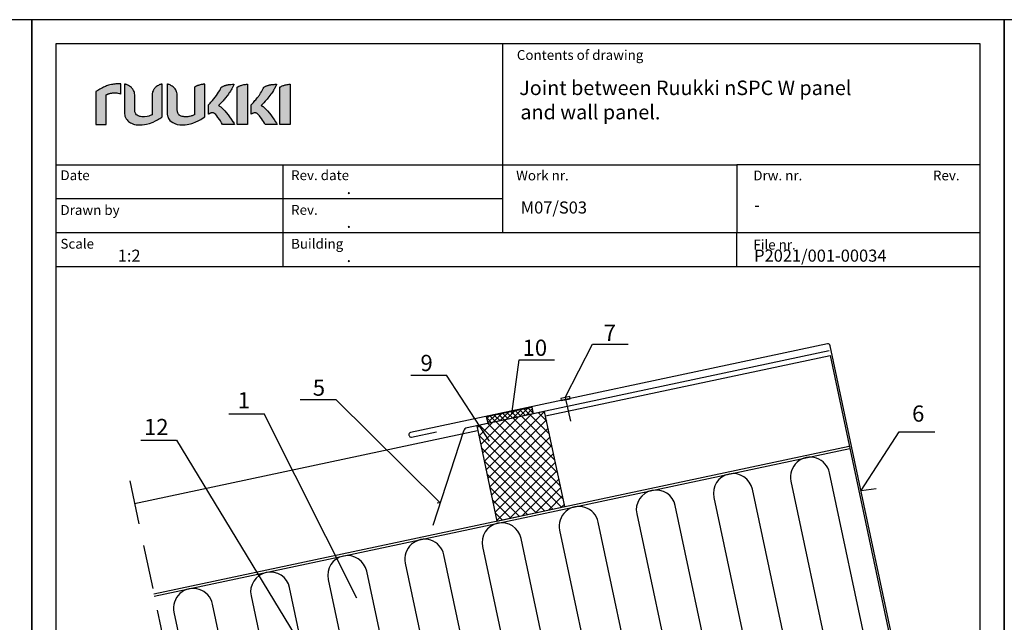
# Model space of a CAD drawing. Units: millimetres. Extents: x -50994 to 28461, y -2132 to 10527.
# Drawn here: x 169 to 594, y -1797 to -1537 of the extents above; entities that cross this region are included whole.
import ezdxf

# ---------------------------------------------------------------- set-up
doc = ezdxf.new("R2010")
doc.units = ezdxf.units.MM
doc.linetypes.add('HIDDEN', pattern=[9.525, 6.35, -3.175])
doc.layers.get('0').update_dxf_attribs({"color": 1})
for name, color, linetype in [('DET_RAAMI_ULOIN', 7, 'Continuous'), ('DET_RAAMIT', 7, 'Continuous'), ('GR_018', 1, 'Continuous'), ('GR_025', 2, 'Continuous'), ('GR_035', 3, 'Continuous'), ('MITAT', 2, 'Continuous'), ('MUOTO', 3, 'Continuous'), ('RUUKKI', 7, 'Continuous'), ('Text', 2, 'Continuous')]:
    doc.layers.add(name, color=color, linetype=linetype)
doc.styles.add('arial', font='arial.ttf')
pattern_1 = [(315, (-168045.3504, -181996.014), (2.20970869, 2.20970869), []), (45, (-168045.3504, -181996.014), (-2.20970869, 2.20970869), [])]
pattern_2 = [(45, (-168045.3504, -182009.4876), (-1.104854346, 1.104854346), []), (135, (-168045.3504, -182009.4876), (-1.104854346, -1.104854346), [])]

# ---------------------------------------------------------------- blocks, each defined once
blk = doc.blocks.new('ruukki_dwg')
at = {"layer": 'RUUKKI'}
for points in [[(-27.9, 99.7), (-27.9, 57.3), (-14.6, 57.3), (-14.6, 95.4), (-14, 95.7), (-13.7, 95.9), (-13.4, 96), (-13.1, 96.2), (-12.8, 96.3), (-12.5, 96.4), (-12.1, 96.6), (-11.5, 96.8), (-11.1, 96.9), (-10.8, 97), (-10.4, 97.1), (-10.1, 97.2), (-9.8, 97.3), (-9.1, 97.5), (-8.4, 97.6), (-7.4, 97.8), (-6.7, 97.9), (-5.8, 98.1), (-4.9, 98.1), (-3.3, 98.1), (-1.1, 98), (0.3, 97.8), (2.3, 97.3), (3.8, 96.6), (4.2, 96.4), (4.3, 96.4), (4.4, 96.4), (4.4, 96.4), (4.4, 109.6), (4.2, 109.7), (3.9, 109.7), (3.7, 109.7), (2.4, 109.7), (1.3, 109.7), (0.1, 109.7), (-1, 109.6), (-2.1, 109.5), (-3.6, 109.4), (-5.1, 109.2), (-6.5, 109), (-7.8, 108.8), (-9.9, 108.3), (-11.5, 107.8), (-13, 107.3), (-14.2, 106.9), (-15.4, 106.4), (-16.9, 105.7), (-18.1, 105.2), (-19.4, 104.5), (-23, 102.6), (-25.5, 101.1), (-26.5, 100.5), (-27.3, 100), (-27.6, 99.9), (-27.9, 99.7)], [(9.1, 109.3), (9.1, 72.2), (9.1, 70.8), (9.3, 69.4), (9.6, 68.1), (10, 66.9), (10.3, 66.1), (10.7, 65.4), (11.1, 64.6), (11.8, 63.6), (12.3, 63), (13.4, 61.8), (14.3, 61), (15.6, 60.1), (16.6, 59.4), (18.1, 58.7), (18.9, 58.3), (20.4, 57.8), (22.1, 57.3), (24.2, 56.9), (26.3, 56.7), (29.3, 56.7), (32, 56.9), (35, 57.2), (37.3, 57.6), (41.4, 58.6), (45.8, 60.2), (49.1, 61.9), (51.7, 63.3), (53, 64), (54.8, 65.1), (56, 65.8), (56.9, 66.4), (57.6, 66.9), (57.8, 67), (57.8, 88.2), (57.8, 109.5), (57.1, 109.3), (56.5, 109.1), (55.8, 108.9), (55.5, 108.8), (54.8, 108.6), (53.9, 108.2), (52.7, 107.7), (51.6, 107), (50.5, 106.3), (49.9, 105.9), (49.2, 105.2), (48.7, 104.8), (48.1, 104.1), (47.6, 103.6), (47.2, 103.1), (46.9, 102.5), (46.5, 102), (46.3, 101.7), (45.9, 100.8), (45.3, 99.2), (45, 98.2), (44.8, 97.1), (44.6, 96), (44.6, 95.3), (44.6, 94.5), (44.6, 69.8), (43.4, 69.2), (42.1, 68.7), (40.4, 68.1), (38.4, 67.6), (34.6, 67.1), (33.3, 67.1), (31.3, 67.2), (29.8, 67.4), (28.7, 67.6), (27.7, 67.9), (26.7, 68.3), (25.4, 69), (24.6, 69.8), (23.7, 70.9), (23.2, 71.7), (22.8, 72.7), (22.5, 73.7), (22.4, 74.3), (22.3, 74.9), (22.3, 75.6), (22.3, 76.2), (22.3, 76.6), (22.3, 94.3), (22.2, 95.5), (22, 97.3), (21.7, 98.4), (21.3, 99.7), (20.6, 101.2), (19.6, 102.9), (19, 103.7), (18.6, 104.1), (17.9, 104.9), (16.9, 105.7), (16.4, 106.1), (15.3, 106.8), (14.1, 107.5), (13.2, 107.9), (12.3, 108.3), (11.4, 108.7), (10.7, 108.9), (10.1, 109.1), (9.7, 109.1), (9.4, 109.2), (9.1, 109.3)], [(64, 109.5), (64, 72.2), (64, 71.3), (64.1, 70.3), (64.4, 68.5), (64.8, 67.3), (65.2, 66.1), (65.8, 65), (66.7, 63.6), (67.7, 62.4), (69.2, 61), (71.2, 59.6), (73.8, 58.3), (77, 57.3), (80.3, 56.8), (83.6, 56.7), (87.5, 56.9), (89.9, 57.2), (92.2, 57.6), (94.3, 58.1), (95.9, 58.5), (97.4, 59), (101, 60.4), (104.3, 62), (107.6, 63.8), (110.6, 65.7), (112.6, 67), (112.6, 109.2), (112.2, 109.2), (111.7, 109.1), (111.2, 109.1), (110.8, 109.1), (110.1, 109), (109.1, 108.8), (108.6, 108.7), (108.1, 108.6), (106.5, 108.2), (105.8, 108.1), (105.1, 107.9), (104.5, 107.7), (104.2, 107.6), (104, 107.5), (103.4, 107.3), (103.1, 107.2), (102.6, 107), (102.2, 106.8), (101.7, 106.6), (100.8, 106.1), (100.3, 105.8), (100, 105.6), (99.7, 105.5), (99.5, 105.3), (99.5, 69.8), (98.9, 69.5), (98, 69.1), (97.3, 68.8), (96.3, 68.4), (95.6, 68.2), (94.6, 67.9), (92.9, 67.5), (91.9, 67.3), (90.7, 67.2), (89.8, 67.1), (88.5, 67.1), (87.2, 67.1), (86.2, 67.2), (85.3, 67.3), (84.4, 67.4), (83.3, 67.7), (82.3, 68), (81.2, 68.5), (80.5, 68.9), (79.8, 69.4), (79.5, 69.7), (78.8, 70.4), (78.4, 71), (78, 71.9), (77.7, 72.6), (77.5, 73.2), (77.3, 74.3), (77.2, 75.2), (77.2, 76.2), (77.2, 76.5), (77.2, 94.5), (77.1, 95.3), (77, 96.8), (76.6, 98.5), (76.3, 99.5), (75.8, 100.8), (75.2, 102), (74.3, 103.3), (73.2, 104.6), (72, 105.7), (70.5, 106.8), (69, 107.7), (67.8, 108.2), (66.6, 108.7), (66, 108.9), (65.3, 109.1), (64.3, 109.4), (64, 109.5)], [(117.3, 82.4), (118, 83.1), (119.1, 84.2), (119.7, 84.9), (120.6, 85.9), (122.5, 88), (124.5, 90.3), (126.3, 92.5), (128, 94.7), (130.5, 98.7), (132, 101.2), (132.9, 103), (133.5, 104.2), (134, 105.3), (134.3, 105.5), (134.8, 105.8), (135.3, 106), (135.9, 106.4), (136.4, 106.6), (137, 106.8), (137.6, 107.1), (138.3, 107.4), (138.7, 107.5), (139, 107.6), (139.5, 107.7), (139.9, 107.9), (140.3, 108), (140.8, 108.1), (141.2, 108.2), (141.7, 108.3), (142.7, 108.5), (143.4, 108.7), (144.2, 108.8), (144.9, 108.8), (145.6, 108.9), (146.3, 109), (148.5, 109.1), (149.8, 109.2), (150.1, 109.2), (150.3, 109.2), (150.3, 109), (150.2, 108.8), (150, 108.3), (149.6, 107.4), (149.3, 106.7), (149, 106), (148.8, 105.7), (147.6, 103.4), (146.8, 101.9), (145.8, 100.3), (145, 99), (143.9, 97.4), (143.1, 96.4), (141.9, 94.7), (139.2, 91.3), (138.1, 89.9), (137.4, 89.1), (136.4, 87.9), (134.3, 85.6), (133.2, 84.5), (132.2, 83.5), (130.8, 82.1), (130.2, 81.6), (130.6, 81.5), (131.4, 81.2), (131.7, 81), (132.4, 80.6), (133.4, 79.9), (134.2, 79.3), (134.4, 79.1), (135.6, 78), (136.6, 76.9), (138.7, 74.6), (140.3, 72.8), (142.9, 69.7), (144.8, 67.1), (146.8, 64.2), (149.1, 60.8), (149.4, 60.4), (150, 59.3), (150.4, 58.6), (150.9, 57.8), (151, 57.5), (151.1, 57.3), (135.7, 57.3), (134.4, 59.4), (132.9, 61.8), (132, 63.2), (129.7, 66.4), (128.3, 68.2), (126.8, 69.9), (125.7, 71), (124.9, 71.6), (124.4, 71.9), (124.1, 72), (123.9, 72.1), (123.8, 72.2), (123.5, 72.2), (123.2, 72.3), (123, 72.3), (122.8, 72.3), (122.6, 72.3), (122.1, 72.3), (121.9, 72.3), (121.6, 72.2), (121.1, 72.1), (120.8, 72), (120.5, 72), (120.4, 71.9), (120.1, 71.8), (119.8, 71.7), (119.6, 71.6), (119.3, 71.5), (119, 71.3), (118.8, 71.2), (118.5, 71), (118.3, 70.9), (117.8, 70.6), (117.8, 70.6), (117.7, 70.5), (117.5, 70.5), (117.3, 70.3), (117.3, 82.4)], [(154.5, 105.3), (155, 105.6), (155.6, 106), (156.2, 106.3), (156.8, 106.6), (157.2, 106.8), (158.7, 107.4), (159.6, 107.7), (160.5, 108), (161.9, 108.3), (163.1, 108.6), (164.2, 108.8), (165.4, 109), (166.6, 109.1), (167.1, 109.1), (167.7, 109.2), (167.7, 57.3), (154.5, 57.3), (154.5, 105.3)], [(172.4, 82.4), (173.8, 83.9), (175.4, 85.6), (176.3, 86.7), (177.5, 88), (178.6, 89.1), (179.6, 90.3), (180.5, 91.4), (181.3, 92.5), (182.1, 93.5), (182.7, 94.3), (183.2, 95), (184.8, 97.4), (186, 99.3), (187, 101.2), (188.3, 103.6), (188.8, 104.8), (189.1, 105.3), (189.2, 105.4), (189.5, 105.6), (189.7, 105.7), (190, 105.9), (190.5, 106.2), (191.2, 106.5), (191.7, 106.7), (192.3, 107), (193, 107.2), (193.7, 107.5), (194.5, 107.7), (194.9, 107.9), (195.4, 108), (195.8, 108.1), (196.3, 108.2), (196.8, 108.3), (197.8, 108.5), (198.5, 108.7), (199.6, 108.8), (200.3, 108.9), (201, 108.9), (201.4, 109), (202.4, 109), (203.6, 109.1), (204, 109.1), (204.8, 109.2), (205.2, 109.2), (205.4, 109.2), (205.3, 109), (205.3, 109), (205.2, 108.8), (205.1, 108.5), (205, 108.3), (204.9, 108), (204.8, 107.7), (204.7, 107.4), (204.5, 107.1), (204.4, 106.7), (204.2, 106.4), (203.7, 105.3), (203.5, 104.9), (203.3, 104.5), (203.1, 104.1), (203, 103.9), (202.8, 103.6), (202.4, 102.8), (202, 102.2), (201.3, 101), (200, 99), (199.2, 97.8), (198.2, 96.4), (196.9, 94.7), (195.5, 92.8), (194.3, 91.3), (193.1, 89.9), (192.1, 88.7), (190.8, 87.2), (188.8, 85.1), (187.8, 84), (186.3, 82.6), (185.8, 82.1), (185.3, 81.6), (186, 81.4), (186.6, 81.1), (187, 81), (187.5, 80.6), (188, 80.2), (188.6, 79.8), (189.2, 79.3), (190.1, 78.4), (192.1, 76.5), (193.8, 74.6), (196.1, 71.9), (197.9, 69.7), (200.7, 65.8), (202.4, 63.5), (204.2, 60.8), (205.3, 58.9), (206.2, 57.3), (190.8, 57.3), (189.9, 58.8), (188.5, 61), (187.4, 62.7), (185.8, 65.1), (184.4, 66.9), (183.4, 68.2), (182.4, 69.3), (181.3, 70.4), (180.4, 71.3), (179.8, 71.8), (179.2, 72), (178.6, 72.2), (178, 72.3), (177.6, 72.3), (176.9, 72.3), (176.4, 72.2), (175.7, 72), (175.1, 71.8), (174.7, 71.6), (174.1, 71.3), (173.5, 71), (173.1, 70.8), (172.7, 70.5), (172.4, 70.4), (172.4, 70.3), (172.4, 82.4)], [(209.6, 105.3), (210.1, 105.6), (210.7, 106), (211.3, 106.3), (211.9, 106.6), (212.8, 107), (213.8, 107.4), (214.7, 107.7), (216.3, 108.2), (217.6, 108.5), (219.3, 108.8), (220.5, 109), (221.5, 109.1), (222.4, 109.1), (222.8, 109.2), (222.8, 57.3), (209.6, 57.3), (209.6, 105.3)]]:
    blk.add_lwpolyline(points, dxfattribs=at)
blk = doc.blocks.new('ruukkidwg')
at = {"layer": 'MUOTO', "ltscale": 70, "xscale": 6.199999999999818, "yscale": 6.199999999999818, "zscale": 6.199999999999818}
blk.add_blockref('ruukki_dwg', (269.8, -305.9), dxfattribs=at)

msp = doc.modelspace()

# ---------------------------------------------------------------- hatches: boundary and pattern name
h = msp.add_hatch(color=256)
h.paths.add_polyline_path([(201.989, -1568.413), (201.989, -1582.59), (206.41, -1582.59), (206.41, -1569.835), (206.606, -1569.731), (206.71, -1569.685), (206.814, -1569.639), (206.921, -1569.592), (207.028, -1569.546), (207.138, -1569.503), (207.248, -1569.459), (207.467, -1569.379), (207.583, -1569.341), (207.699, -1569.303), (207.811, -1569.272), (207.924, -1569.24), (208.04, -1569.208), (208.271, -1569.147), (208.499, -1569.095), (208.837, -1569.032), (209.057, -1568.997), (209.372, -1568.957), (209.669, -1568.934), (210.189, -1568.931), (210.923, -1568.968), (211.397, -1569.029), (212.076, -1569.202), (212.588, -1569.431), (212.721, -1569.511), (212.755, -1569.523), (212.778, -1569.523), (212.784, -1569.511), (212.784, -1565.09), (212.7, -1565.082), (212.617, -1565.073), (212.533, -1565.07), (212.12, -1565.067), (211.727, -1565.067), (211.345, -1565.079), (210.975, -1565.096), (210.617, -1565.119), (210.103, -1565.166), (209.612, -1565.223), (209.141, -1565.296), (208.693, -1565.379), (207.99, -1565.544), (207.459, -1565.697), (206.947, -1565.871), (206.56, -1566.009), (206.161, -1566.168), (205.641, -1566.391), (205.266, -1566.564), (204.803, -1566.804), (203.613, -1567.448), (202.769, -1567.934), (202.428, -1568.136), (202.162, -1568.298), (202.076, -1568.356)])
h.paths.add_polyline_path([(214.339, -1565.2), (214.339, -1577.591), (214.359, -1578.076), (214.414, -1578.533), (214.515, -1578.969), (214.645, -1579.382), (214.755, -1579.642), (214.876, -1579.891), (215.009, -1580.134), (215.24, -1580.469), (215.405, -1580.683), (215.772, -1581.076), (216.073, -1581.347), (216.512, -1581.665), (216.861, -1581.879), (217.353, -1582.127), (217.607, -1582.237), (218.136, -1582.425), (218.679, -1582.575), (219.378, -1582.705), (220.086, -1582.772), (221.1, -1582.775), (222.014, -1582.728), (223.013, -1582.619), (223.776, -1582.491), (225.146, -1582.139), (226.599, -1581.599), (227.715, -1581.058), (228.584, -1580.593), (229.027, -1580.342), (229.619, -1579.989), (230.029, -1579.729), (230.318, -1579.544), (230.549, -1579.385), (230.619, -1579.336), (230.619, -1572.242), (230.619, -1565.148), (230.399, -1565.2), (230.179, -1565.258), (229.96, -1565.327), (229.853, -1565.362), (229.639, -1565.437), (229.324, -1565.559), (228.925, -1565.749), (228.538, -1565.969), (228.174, -1566.212), (228.001, -1566.345), (227.752, -1566.555), (227.593, -1566.706), (227.371, -1566.94), (227.226, -1567.107), (227.093, -1567.281), (226.972, -1567.46), (226.851, -1567.645), (226.799, -1567.743), (226.643, -1568.038), (226.44, -1568.569), (226.342, -1568.91), (226.27, -1569.263), (226.221, -1569.633), (226.203, -1569.887), (226.198, -1570.147), (226.198, -1578.411), (225.805, -1578.608), (225.371, -1578.787), (224.814, -1578.975), (224.129, -1579.151), (222.86, -1579.313), (222.421, -1579.313), (221.765, -1579.281), (221.268, -1579.215), (220.892, -1579.14), (220.551, -1579.041), (220.234, -1578.914), (219.812, -1578.671), (219.514, -1578.417), (219.214, -1578.05), (219.055, -1577.764), (218.927, -1577.443), (218.832, -1577.088), (218.797, -1576.897), (218.771, -1576.695), (218.754, -1576.481), (218.745, -1576.259), (218.743, -1576.146), (218.743, -1570.211), (218.728, -1569.821), (218.65, -1569.205), (218.572, -1568.858), (218.43, -1568.416), (218.205, -1567.905), (217.853, -1567.339), (217.65, -1567.084), (217.509, -1566.922), (217.28, -1566.685), (216.951, -1566.402), (216.778, -1566.269), (216.414, -1566.021), (216.032, -1565.801), (215.729, -1565.657), (215.42, -1565.524), (215.105, -1565.411), (214.888, -1565.342), (214.668, -1565.281), (214.558, -1565.252), (214.449, -1565.226)])
h.paths.add_polyline_path([(232.693, -1565.148), (232.693, -1577.591), (232.699, -1577.92), (232.728, -1578.232), (232.832, -1578.827), (232.953, -1579.246), (233.11, -1579.642), (233.297, -1580.012), (233.595, -1580.469), (233.939, -1580.885), (234.427, -1581.347), (235.098, -1581.81), (235.962, -1582.237), (237.034, -1582.575), (238.158, -1582.752), (239.264, -1582.78), (240.544, -1582.714), (241.374, -1582.619), (242.134, -1582.491), (242.842, -1582.33), (243.373, -1582.179), (243.882, -1582.012), (245.072, -1581.549), (246.188, -1581), (247.28, -1580.405), (248.28, -1579.793), (248.962, -1579.336), (248.962, -1565.246), (248.803, -1565.249), (248.653, -1565.255), (248.465, -1565.27), (248.361, -1565.281), (248.101, -1565.316), (247.794, -1565.362), (247.615, -1565.397), (247.436, -1565.431), (246.899, -1565.553), (246.67, -1565.611), (246.454, -1565.671), (246.251, -1565.735), (246.153, -1565.767), (246.058, -1565.798), (245.873, -1565.865), (245.783, -1565.9), (245.616, -1565.963), (245.46, -1566.032), (245.309, -1566.102), (244.989, -1566.266), (244.827, -1566.362), (244.726, -1566.425), (244.642, -1566.48), (244.558, -1566.535), (244.558, -1578.411), (244.362, -1578.515), (244.052, -1578.654), (243.839, -1578.744), (243.506, -1578.868), (243.281, -1578.943), (242.94, -1579.038), (242.373, -1579.174), (242.038, -1579.232), (241.611, -1579.287), (241.31, -1579.313), (240.888, -1579.313), (240.443, -1579.301), (240.125, -1579.281), (239.819, -1579.249), (239.527, -1579.203), (239.163, -1579.119), (238.825, -1579.012), (238.444, -1578.845), (238.233, -1578.721), (237.981, -1578.53), (237.869, -1578.426), (237.661, -1578.189), (237.525, -1577.989), (237.375, -1577.701), (237.282, -1577.455), (237.23, -1577.282), (237.155, -1576.909), (237.12, -1576.602), (237.103, -1576.27), (237.103, -1576.157), (237.103, -1570.147), (237.091, -1569.887), (237.051, -1569.384), (236.927, -1568.795), (236.826, -1568.46), (236.658, -1568.038), (236.45, -1567.645), (236.144, -1567.194), (235.791, -1566.784), (235.389, -1566.414), (234.861, -1566.027), (234.387, -1565.749), (233.982, -1565.559), (233.566, -1565.397), (233.352, -1565.327), (233.133, -1565.258), (232.803, -1565.174)])
h.paths.add_polyline_path([(250.528, -1574.193), (250.75, -1573.976), (251.112, -1573.589), (251.314, -1573.366), (251.632, -1573.014), (252.25, -1572.335), (252.929, -1571.549), (253.519, -1570.818), (254.088, -1570.072), (254.943, -1568.757), (255.426, -1567.902), (255.746, -1567.292), (255.937, -1566.905), (256.116, -1566.535), (256.215, -1566.469), (256.359, -1566.379), (256.527, -1566.287), (256.735, -1566.177), (256.902, -1566.102), (257.093, -1566.021), (257.307, -1565.934), (257.538, -1565.847), (257.662, -1565.807), (257.786, -1565.767), (257.925, -1565.723), (258.064, -1565.68), (258.214, -1565.639), (258.364, -1565.599), (258.523, -1565.561), (258.682, -1565.524), (259.023, -1565.457), (259.257, -1565.417), (259.497, -1565.382), (259.74, -1565.353), (259.983, -1565.33), (260.219, -1565.31), (260.953, -1565.264), (261.381, -1565.249), (261.485, -1565.246), (261.56, -1565.246), (261.537, -1565.313), (261.514, -1565.379), (261.45, -1565.541), (261.32, -1565.839), (261.219, -1566.061), (261.109, -1566.298), (261.052, -1566.42), (260.659, -1567.18), (260.381, -1567.662), (260.061, -1568.2), (259.766, -1568.659), (259.419, -1569.162), (259.156, -1569.529), (258.743, -1570.081), (257.847, -1571.228), (257.474, -1571.684), (257.237, -1571.962), (256.902, -1572.349), (256.197, -1573.112), (255.839, -1573.482), (255.509, -1573.811), (255.021, -1574.285), (254.839, -1574.458), (254.955, -1574.487), (255.232, -1574.594), (255.348, -1574.649), (255.582, -1574.788), (255.891, -1575.013), (256.163, -1575.239), (256.235, -1575.305), (256.625, -1575.672), (256.972, -1576.025), (257.688, -1576.787), (258.217, -1577.397), (259.064, -1578.452), (259.711, -1579.324), (260.381, -1580.269), (261.156, -1581.422), (261.242, -1581.561), (261.459, -1581.922), (261.583, -1582.139), (261.739, -1582.422), (261.783, -1582.506), (261.826, -1582.59), (256.671, -1582.59), (256.235, -1581.867), (255.735, -1581.076), (255.434, -1580.619), (254.666, -1579.527), (254.209, -1578.949), (253.701, -1578.388), (253.328, -1578.021), (253.071, -1577.799), (252.886, -1577.689), (252.805, -1577.657), (252.724, -1577.628), (252.683, -1577.614), (252.597, -1577.597), (252.504, -1577.585), (252.418, -1577.573), (252.371, -1577.573), (252.279, -1577.573), (252.14, -1577.579), (252.048, -1577.585), (251.961, -1577.597), (251.782, -1577.631), (251.695, -1577.654), (251.597, -1577.683), (251.548, -1577.701), (251.45, -1577.738), (251.349, -1577.781), (251.296, -1577.805), (251.198, -1577.851), (251.1, -1577.897), (251.01, -1577.946), (250.921, -1577.995), (250.843, -1578.041), (250.701, -1578.125), (250.638, -1578.163), (250.597, -1578.186), (250.528, -1578.232)])
h.paths.add_polyline_path([(262.959, -1566.535), (263.126, -1566.425), (263.334, -1566.298), (263.514, -1566.203), (263.716, -1566.102), (263.86, -1566.032), (264.369, -1565.83), (264.655, -1565.735), (264.964, -1565.639), (265.415, -1565.524), (265.831, -1565.431), (266.184, -1565.368), (266.603, -1565.307), (267.016, -1565.27), (267.172, -1565.261), (267.368, -1565.246), (267.368, -1582.59), (262.959, -1582.59)])
h.paths.add_polyline_path([(268.934, -1574.193), (269.414, -1573.696), (269.931, -1573.132), (270.258, -1572.771), (270.654, -1572.335), (271, -1571.939), (271.333, -1571.549), (271.642, -1571.173), (271.922, -1570.818), (272.174, -1570.491), (272.39, -1570.205), (272.567, -1569.965), (273.084, -1569.194), (273.477, -1568.541), (273.832, -1567.902), (274.248, -1567.099), (274.433, -1566.72), (274.523, -1566.535), (274.558, -1566.506), (274.673, -1566.431), (274.716, -1566.405), (274.812, -1566.35), (274.991, -1566.252), (275.225, -1566.139), (275.404, -1566.061), (275.604, -1565.978), (275.823, -1565.891), (276.066, -1565.807), (276.332, -1565.723), (276.47, -1565.68), (276.618, -1565.639), (276.765, -1565.599), (276.927, -1565.561), (277.089, -1565.524), (277.427, -1565.457), (277.664, -1565.417), (278.025, -1565.368), (278.268, -1565.339), (278.505, -1565.322), (278.62, -1565.31), (278.961, -1565.287), (279.36, -1565.264), (279.519, -1565.258), (279.785, -1565.249), (279.892, -1565.246), (279.967, -1565.246), (279.944, -1565.313), (279.921, -1565.379), (279.886, -1565.46), (279.851, -1565.541), (279.811, -1565.637), (279.77, -1565.732), (279.724, -1565.839), (279.678, -1565.946), (279.623, -1566.061), (279.568, -1566.177), (279.392, -1566.544), (279.331, -1566.668), (279.27, -1566.795), (279.21, -1566.922), (279.161, -1567.006), (279.112, -1567.09), (278.958, -1567.367), (278.846, -1567.564), (278.597, -1567.983), (278.17, -1568.659), (277.909, -1569.038), (277.557, -1569.529), (277.147, -1570.081), (276.65, -1570.731), (276.251, -1571.228), (275.875, -1571.684), (275.526, -1572.095), (275.095, -1572.586), (274.419, -1573.297), (274.075, -1573.646), (273.604, -1574.112), (273.425, -1574.285), (273.246, -1574.458), (273.471, -1574.522), (273.691, -1574.62), (273.806, -1574.678), (273.983, -1574.788), (274.165, -1574.915), (274.358, -1575.068), (274.563, -1575.239), (274.864, -1575.516), (275.526, -1576.178), (276.092, -1576.787), (276.872, -1577.701), (277.464, -1578.452), (278.412, -1579.738), (278.961, -1580.527), (279.562, -1581.422), (279.932, -1582.035), (280.233, -1582.59), (275.078, -1582.59), (274.783, -1582.098), (274.318, -1581.356), (273.939, -1580.775), (273.405, -1579.992), (272.954, -1579.379), (272.616, -1578.949), (272.286, -1578.573), (271.916, -1578.198), (271.619, -1577.92), (271.402, -1577.747), (271.211, -1577.657), (270.998, -1577.597), (270.818, -1577.573), (270.683, -1577.573), (270.454, -1577.585), (270.275, -1577.614), (270.053, -1577.669), (269.853, -1577.738), (269.703, -1577.805), (269.507, -1577.897), (269.322, -1577.995), (269.166, -1578.088), (269.044, -1578.163), (268.949, -1578.221), (268.934, -1578.232)])
h.paths.add_polyline_path([(281.389, -1566.535), (281.556, -1566.425), (281.758, -1566.298), (281.943, -1566.203), (282.146, -1566.102), (282.446, -1565.963), (282.793, -1565.83), (283.082, -1565.735), (283.613, -1565.582), (284.053, -1565.478), (284.613, -1565.368), (285.032, -1565.307), (285.359, -1565.275), (285.671, -1565.258), (285.798, -1565.246), (285.798, -1582.59), (281.389, -1582.59)])
h = msp.add_hatch(color=256)
h.paths.add_polyline_path([(201.989, -1568.413), (201.989, -1582.59), (206.41, -1582.59), (206.41, -1569.835), (206.606, -1569.731), (206.71, -1569.685), (206.814, -1569.639), (206.921, -1569.592), (207.028, -1569.546), (207.138, -1569.503), (207.248, -1569.459), (207.467, -1569.379), (207.583, -1569.341), (207.699, -1569.303), (207.811, -1569.272), (207.924, -1569.24), (208.04, -1569.208), (208.271, -1569.147), (208.499, -1569.095), (208.837, -1569.032), (209.057, -1568.997), (209.372, -1568.957), (209.669, -1568.934), (210.189, -1568.931), (210.923, -1568.968), (211.397, -1569.029), (212.076, -1569.202), (212.588, -1569.431), (212.721, -1569.511), (212.755, -1569.523), (212.778, -1569.523), (212.784, -1569.511), (212.784, -1565.09), (212.7, -1565.082), (212.617, -1565.073), (212.533, -1565.07), (212.12, -1565.067), (211.727, -1565.067), (211.345, -1565.079), (210.975, -1565.096), (210.617, -1565.119), (210.103, -1565.166), (209.612, -1565.223), (209.141, -1565.296), (208.693, -1565.379), (207.99, -1565.544), (207.459, -1565.697), (206.947, -1565.871), (206.56, -1566.009), (206.161, -1566.168), (205.641, -1566.391), (205.266, -1566.564), (204.803, -1566.804), (203.613, -1567.448), (202.769, -1567.934), (202.428, -1568.136), (202.162, -1568.298), (202.076, -1568.356)])
h.paths.add_polyline_path([(214.339, -1565.2), (214.339, -1577.591), (214.359, -1578.076), (214.414, -1578.533), (214.515, -1578.969), (214.645, -1579.382), (214.755, -1579.642), (214.876, -1579.891), (215.009, -1580.134), (215.24, -1580.469), (215.405, -1580.683), (215.772, -1581.076), (216.073, -1581.347), (216.512, -1581.665), (216.861, -1581.879), (217.353, -1582.127), (217.607, -1582.237), (218.136, -1582.425), (218.679, -1582.575), (219.378, -1582.705), (220.086, -1582.772), (221.1, -1582.775), (222.014, -1582.728), (223.013, -1582.619), (223.776, -1582.491), (225.146, -1582.139), (226.599, -1581.599), (227.715, -1581.058), (228.584, -1580.593), (229.027, -1580.342), (229.619, -1579.989), (230.029, -1579.729), (230.318, -1579.544), (230.549, -1579.385), (230.619, -1579.336), (230.619, -1572.242), (230.619, -1565.148), (230.399, -1565.2), (230.179, -1565.258), (229.96, -1565.327), (229.853, -1565.362), (229.639, -1565.437), (229.324, -1565.559), (228.925, -1565.749), (228.538, -1565.969), (228.174, -1566.212), (228.001, -1566.345), (227.752, -1566.555), (227.593, -1566.706), (227.371, -1566.94), (227.226, -1567.107), (227.093, -1567.281), (226.972, -1567.46), (226.851, -1567.645), (226.799, -1567.743), (226.643, -1568.038), (226.44, -1568.569), (226.342, -1568.91), (226.27, -1569.263), (226.221, -1569.633), (226.203, -1569.887), (226.198, -1570.147), (226.198, -1578.411), (225.805, -1578.608), (225.371, -1578.787), (224.814, -1578.975), (224.129, -1579.151), (222.86, -1579.313), (222.421, -1579.313), (221.765, -1579.281), (221.268, -1579.215), (220.892, -1579.14), (220.551, -1579.041), (220.234, -1578.914), (219.812, -1578.671), (219.514, -1578.417), (219.214, -1578.05), (219.055, -1577.764), (218.927, -1577.443), (218.832, -1577.088), (218.797, -1576.897), (218.771, -1576.695), (218.754, -1576.481), (218.745, -1576.259), (218.743, -1576.146), (218.743, -1570.211), (218.728, -1569.821), (218.65, -1569.205), (218.572, -1568.858), (218.43, -1568.416), (218.205, -1567.905), (217.853, -1567.339), (217.65, -1567.084), (217.509, -1566.922), (217.28, -1566.685), (216.951, -1566.402), (216.778, -1566.269), (216.414, -1566.021), (216.032, -1565.801), (215.729, -1565.657), (215.42, -1565.524), (215.105, -1565.411), (214.888, -1565.342), (214.668, -1565.281), (214.558, -1565.252), (214.449, -1565.226)])
h.paths.add_polyline_path([(232.693, -1565.148), (232.693, -1577.591), (232.699, -1577.92), (232.728, -1578.232), (232.832, -1578.827), (232.953, -1579.246), (233.11, -1579.642), (233.297, -1580.012), (233.595, -1580.469), (233.939, -1580.885), (234.427, -1581.347), (235.098, -1581.81), (235.962, -1582.237), (237.034, -1582.575), (238.158, -1582.752), (239.264, -1582.78), (240.544, -1582.714), (241.374, -1582.619), (242.134, -1582.491), (242.842, -1582.33), (243.373, -1582.179), (243.882, -1582.012), (245.072, -1581.549), (246.188, -1581), (247.28, -1580.405), (248.28, -1579.793), (248.962, -1579.336), (248.962, -1565.246), (248.803, -1565.249), (248.653, -1565.255), (248.465, -1565.27), (248.361, -1565.281), (248.101, -1565.316), (247.794, -1565.362), (247.615, -1565.397), (247.436, -1565.431), (246.899, -1565.553), (246.67, -1565.611), (246.454, -1565.671), (246.251, -1565.735), (246.153, -1565.767), (246.058, -1565.798), (245.873, -1565.865), (245.783, -1565.9), (245.616, -1565.963), (245.46, -1566.032), (245.309, -1566.102), (244.989, -1566.266), (244.827, -1566.362), (244.726, -1566.425), (244.642, -1566.48), (244.558, -1566.535), (244.558, -1578.411), (244.362, -1578.515), (244.052, -1578.654), (243.839, -1578.744), (243.506, -1578.868), (243.281, -1578.943), (242.94, -1579.038), (242.373, -1579.174), (242.038, -1579.232), (241.611, -1579.287), (241.31, -1579.313), (240.888, -1579.313), (240.443, -1579.301), (240.125, -1579.281), (239.819, -1579.249), (239.527, -1579.203), (239.163, -1579.119), (238.825, -1579.012), (238.444, -1578.845), (238.233, -1578.721), (237.981, -1578.53), (237.869, -1578.426), (237.661, -1578.189), (237.525, -1577.989), (237.375, -1577.701), (237.282, -1577.455), (237.23, -1577.282), (237.155, -1576.909), (237.12, -1576.602), (237.103, -1576.27), (237.103, -1576.157), (237.103, -1570.147), (237.091, -1569.887), (237.051, -1569.384), (236.927, -1568.795), (236.826, -1568.46), (236.658, -1568.038), (236.45, -1567.645), (236.144, -1567.194), (235.791, -1566.784), (235.389, -1566.414), (234.861, -1566.027), (234.387, -1565.749), (233.982, -1565.559), (233.566, -1565.397), (233.352, -1565.327), (233.133, -1565.258), (232.803, -1565.174)])
h.paths.add_polyline_path([(250.528, -1574.193), (250.75, -1573.976), (251.112, -1573.589), (251.314, -1573.366), (251.632, -1573.014), (252.25, -1572.335), (252.929, -1571.549), (253.519, -1570.818), (254.088, -1570.072), (254.943, -1568.757), (255.426, -1567.902), (255.746, -1567.292), (255.937, -1566.905), (256.116, -1566.535), (256.215, -1566.469), (256.359, -1566.379), (256.527, -1566.287), (256.735, -1566.177), (256.902, -1566.102), (257.093, -1566.021), (257.307, -1565.934), (257.538, -1565.847), (257.662, -1565.807), (257.786, -1565.767), (257.925, -1565.723), (258.064, -1565.68), (258.214, -1565.639), (258.364, -1565.599), (258.523, -1565.561), (258.682, -1565.524), (259.023, -1565.457), (259.257, -1565.417), (259.497, -1565.382), (259.74, -1565.353), (259.983, -1565.33), (260.219, -1565.31), (260.953, -1565.264), (261.381, -1565.249), (261.485, -1565.246), (261.56, -1565.246), (261.537, -1565.313), (261.514, -1565.379), (261.45, -1565.541), (261.32, -1565.839), (261.219, -1566.061), (261.109, -1566.298), (261.052, -1566.42), (260.659, -1567.18), (260.381, -1567.662), (260.061, -1568.2), (259.766, -1568.659), (259.419, -1569.162), (259.156, -1569.529), (258.743, -1570.081), (257.847, -1571.228), (257.474, -1571.684), (257.237, -1571.962), (256.902, -1572.349), (256.197, -1573.112), (255.839, -1573.482), (255.509, -1573.811), (255.021, -1574.285), (254.839, -1574.458), (254.955, -1574.487), (255.232, -1574.594), (255.348, -1574.649), (255.582, -1574.788), (255.891, -1575.013), (256.163, -1575.239), (256.235, -1575.305), (256.625, -1575.672), (256.972, -1576.025), (257.688, -1576.787), (258.217, -1577.397), (259.064, -1578.452), (259.711, -1579.324), (260.381, -1580.269), (261.156, -1581.422), (261.242, -1581.561), (261.459, -1581.922), (261.583, -1582.139), (261.739, -1582.422), (261.783, -1582.506), (261.826, -1582.59), (256.671, -1582.59), (256.235, -1581.867), (255.735, -1581.076), (255.434, -1580.619), (254.666, -1579.527), (254.209, -1578.949), (253.701, -1578.388), (253.328, -1578.021), (253.071, -1577.799), (252.886, -1577.689), (252.805, -1577.657), (252.724, -1577.628), (252.683, -1577.614), (252.597, -1577.597), (252.504, -1577.585), (252.418, -1577.573), (252.371, -1577.573), (252.279, -1577.573), (252.14, -1577.579), (252.048, -1577.585), (251.961, -1577.597), (251.782, -1577.631), (251.695, -1577.654), (251.597, -1577.683), (251.548, -1577.701), (251.45, -1577.738), (251.349, -1577.781), (251.296, -1577.805), (251.198, -1577.851), (251.1, -1577.897), (251.01, -1577.946), (250.921, -1577.995), (250.843, -1578.041), (250.701, -1578.125), (250.638, -1578.163), (250.597, -1578.186), (250.528, -1578.232)])
h.paths.add_polyline_path([(262.959, -1566.535), (263.126, -1566.425), (263.334, -1566.298), (263.514, -1566.203), (263.716, -1566.102), (263.86, -1566.032), (264.369, -1565.83), (264.655, -1565.735), (264.964, -1565.639), (265.415, -1565.524), (265.831, -1565.431), (266.184, -1565.368), (266.603, -1565.307), (267.016, -1565.27), (267.172, -1565.261), (267.368, -1565.246), (267.368, -1582.59), (262.959, -1582.59)])
h.paths.add_polyline_path([(268.934, -1574.193), (269.414, -1573.696), (269.931, -1573.132), (270.258, -1572.771), (270.654, -1572.335), (271, -1571.939), (271.333, -1571.549), (271.642, -1571.173), (271.922, -1570.818), (272.174, -1570.491), (272.39, -1570.205), (272.567, -1569.965), (273.084, -1569.194), (273.477, -1568.541), (273.832, -1567.902), (274.248, -1567.099), (274.433, -1566.72), (274.523, -1566.535), (274.558, -1566.506), (274.673, -1566.431), (274.716, -1566.405), (274.812, -1566.35), (274.991, -1566.252), (275.225, -1566.139), (275.404, -1566.061), (275.604, -1565.978), (275.823, -1565.891), (276.066, -1565.807), (276.332, -1565.723), (276.47, -1565.68), (276.618, -1565.639), (276.765, -1565.599), (276.927, -1565.561), (277.089, -1565.524), (277.427, -1565.457), (277.664, -1565.417), (278.025, -1565.368), (278.268, -1565.339), (278.505, -1565.322), (278.62, -1565.31), (278.961, -1565.287), (279.36, -1565.264), (279.519, -1565.258), (279.785, -1565.249), (279.892, -1565.246), (279.967, -1565.246), (279.944, -1565.313), (279.921, -1565.379), (279.886, -1565.46), (279.851, -1565.541), (279.811, -1565.637), (279.77, -1565.732), (279.724, -1565.839), (279.678, -1565.946), (279.623, -1566.061), (279.568, -1566.177), (279.392, -1566.544), (279.331, -1566.668), (279.27, -1566.795), (279.21, -1566.922), (279.161, -1567.006), (279.112, -1567.09), (278.958, -1567.367), (278.846, -1567.564), (278.597, -1567.983), (278.17, -1568.659), (277.909, -1569.038), (277.557, -1569.529), (277.147, -1570.081), (276.65, -1570.731), (276.251, -1571.228), (275.875, -1571.684), (275.526, -1572.095), (275.095, -1572.586), (274.419, -1573.297), (274.075, -1573.646), (273.604, -1574.112), (273.425, -1574.285), (273.246, -1574.458), (273.471, -1574.522), (273.691, -1574.62), (273.806, -1574.678), (273.983, -1574.788), (274.165, -1574.915), (274.358, -1575.068), (274.563, -1575.239), (274.864, -1575.516), (275.526, -1576.178), (276.092, -1576.787), (276.872, -1577.701), (277.464, -1578.452), (278.412, -1579.738), (278.961, -1580.527), (279.562, -1581.422), (279.932, -1582.035), (280.233, -1582.59), (275.078, -1582.59), (274.783, -1582.098), (274.318, -1581.356), (273.939, -1580.775), (273.405, -1579.992), (272.954, -1579.379), (272.616, -1578.949), (272.286, -1578.573), (271.916, -1578.198), (271.619, -1577.92), (271.402, -1577.747), (271.211, -1577.657), (270.998, -1577.597), (270.818, -1577.573), (270.683, -1577.573), (270.454, -1577.585), (270.275, -1577.614), (270.053, -1577.669), (269.853, -1577.738), (269.703, -1577.805), (269.507, -1577.897), (269.322, -1577.995), (269.166, -1578.088), (269.044, -1578.163), (268.949, -1578.221), (268.934, -1578.232)])
h.paths.add_polyline_path([(281.389, -1566.535), (281.556, -1566.425), (281.758, -1566.298), (281.943, -1566.203), (282.146, -1566.102), (282.446, -1565.963), (282.793, -1565.83), (283.082, -1565.735), (283.613, -1565.582), (284.053, -1565.478), (284.613, -1565.368), (285.032, -1565.307), (285.359, -1565.275), (285.671, -1565.258), (285.798, -1565.246), (285.798, -1582.59), (281.389, -1582.59)])
at = {"layer": 'GR_025'}
h = msp.add_hatch(dxfattribs=at)
h.set_pattern_fill('ANSI37', color=1, scale=12.5, style=0)
h.set_pattern_definition(pattern_2)
h.paths.add_polyline_path([(372.827, -1711.329), (390.859, -1707.496), (390.235, -1704.562), (370.673, -1708.72), (370.917, -1709.87)])
h.paths.add_polyline_path([(370.917, -1709.87), (371.296, -1711.655), (372.827, -1711.329)])
h = msp.add_hatch(dxfattribs=at)
h.set_pattern_fill('ANSI37', color=1, scale=12.5, style=0)
h.set_pattern_definition(pattern_2)
h.paths.add_polyline_path([(372.827, -1711.329), (390.859, -1707.496), (390.235, -1704.562), (370.673, -1708.72), (370.917, -1709.87)])
h.paths.add_polyline_path([(370.917, -1709.87), (371.296, -1711.655), (372.827, -1711.329)])
h = msp.add_hatch(dxfattribs=at)
h.set_pattern_fill('ANSI37', color=1, scale=25, angle=270, style=0)
h.set_pattern_definition(pattern_1)
h.paths.add_polyline_path([(404.482, -1747.539), (395.75, -1706.457), (366.406, -1712.694), (375.138, -1753.776)])
h = msp.add_hatch(dxfattribs=at)
h.set_pattern_fill('ANSI37', color=1, scale=25, angle=270, style=0)
h.set_pattern_definition(pattern_1)
h.paths.add_polyline_path([(404.482, -1747.539), (395.75, -1706.457), (366.406, -1712.694), (375.138, -1753.776)])

# ---------------------------------------------------------------- linework, layer by layer
at = {"layer": 'DET_RAAMI_ULOIN', "color": 2}
for points in [[(-245.744, -2131.86), (174.256, -2131.86), (174.256, -1537.398), (-245.744, -1537.398)], [(-245.744, -2131.86), (174.256, -2131.86), (174.256, -1537.398), (-245.744, -1537.398)], [(174.256, -2131.86), (594.256, -2131.86), (594.256, -1537.398), (174.256, -1537.398)], [(174.256, -2131.86), (594.256, -2131.86), (594.256, -1537.398), (174.256, -1537.398)], [(594.256, -2131.86), (1014.256, -2131.86), (1014.256, -1537.398), (594.256, -1537.398)], [(594.256, -2131.86), (1014.256, -2131.86), (1014.256, -1537.398), (594.256, -1537.398)]]:
    msp.add_lwpolyline(points, close=True, dxfattribs=at)
at = {"layer": 'DET_RAAMIT', "color": 2}
for p, q in [((184.685, -1599.973), (478.787, -1599.973)), ((184.685, -1599.973), (478.787, -1599.973)), ((282.719, -1599.973), (282.719, -1643.939)), ((282.719, -1599.973), (282.719, -1643.939)), ((377.624, -1629.174), (377.624, -1599.973)), ((377.624, -1629.174), (377.624, -1599.973)), ((184.685, -1614.574), (377.624, -1614.574)), ((184.685, -1614.574), (377.624, -1614.574)), ((184.685, -1629.174), (478.787, -1629.174)), ((184.685, -1629.174), (478.787, -1629.174)), ((184.685, -1643.939), (583.827, -1643.939)), ((184.685, -1643.939), (583.827, -1643.939))]:
    msp.add_line(p, q, dxfattribs=at)
for points in [[(184.685, -2121.431), (583.827, -2121.431), (583.827, -1547.827), (184.685, -1547.827)], [(184.685, -2121.431), (583.827, -2121.431), (583.827, -1547.827), (184.685, -1547.827)], [(478.787, -1599.973), (478.787, -1629.174), (583.827, -1629.174), (583.827, -1599.973)], [(478.787, -1599.973), (478.787, -1629.174), (583.827, -1629.174), (583.827, -1599.973)]]:
    msp.add_lwpolyline(points, close=True, dxfattribs=at)
for points in [[(377.624, -1599.973), (377.624, -1547.827)], [(377.624, -1599.973), (377.624, -1547.827)], [(478.787, -1643.939), (478.787, -1629.187)], [(478.787, -1643.939), (478.787, -1629.187)]]:
    msp.add_lwpolyline(points, dxfattribs=at)
at = {"layer": 'GR_018', "linetype": 'Continuous'}
for p, q in [((404.67, -1700.406), (416.434, -1677.393)), ((404.67, -1700.406), (416.434, -1677.393)), ((381.505, -1707.493), (384.725, -1684.133)), ((381.505, -1707.493), (384.725, -1684.133)), ((371.882, -1719.347), (353.292, -1690.814)), ((371.882, -1719.347), (353.292, -1690.814)), ((350.671, -1745.908), (305.553, -1701.262)), ((350.671, -1745.908), (305.553, -1701.262)), ((314.699, -1787.072), (274.671, -1707.526)), ((314.699, -1787.072), (274.671, -1707.526)), ((532.369, -1740.536), (548.855, -1715.257)), ((532.369, -1740.536), (548.855, -1715.257))]:
    msp.add_line(p, q, dxfattribs=at)
at = {"layer": 'GR_018', "ltscale": 3}
for p, q in [((416.434, -1677.393), (431.776, -1677.393)), ((416.434, -1677.393), (431.776, -1677.393)), ((384.725, -1684.133), (400.067, -1684.133)), ((384.725, -1684.133), (400.067, -1684.133)), ((337.95, -1690.814), (353.292, -1690.814)), ((337.95, -1690.814), (353.292, -1690.814)), ((290.211, -1701.262), (305.553, -1701.262)), ((290.211, -1701.262), (305.553, -1701.262)), ((259.329, -1707.526), (274.671, -1707.526)), ((259.329, -1707.526), (274.671, -1707.526)), ((548.855, -1715.257), (564.197, -1715.257)), ((548.855, -1715.257), (564.197, -1715.257)), ((221.349, -1718.86), (236.69, -1718.86)), ((221.349, -1718.86), (236.69, -1718.86))]:
    msp.add_line(p, q, dxfattribs=at)
at = {"layer": 'GR_018', "ltscale": 100}
for p, q in [((236.69, -1718.86), (313.487, -1845.104)), ((236.69, -1718.86), (313.487, -1845.104)), ((532.369, -1740.536), (538.937, -1739.75)), ((532.369, -1740.536), (538.937, -1739.75)), ((350.671, -1745.908), (349.366, -1746.07)), ((350.671, -1745.908), (349.366, -1746.07))]:
    msp.add_line(p, q, dxfattribs=at)
at = {"layer": 'GR_018'}
msp.add_line((227.177, -1786.249), (527.518, -1722.409), dxfattribs=at)
msp.add_line((227.177, -1786.249), (527.518, -1722.409), dxfattribs=at)
at = {"layer": 'GR_018', "linetype": 'HIDDEN', "ltscale": 3}
msp.add_line((216.574, -1736.363), (250.515, -1896.046), dxfattribs=at)
msp.add_line((216.574, -1736.363), (250.515, -1896.046), dxfattribs=at)
at = {"layer": 'GR_018', "color": 4}
for points in [[(475.717, -1835.582), (464.86, -1837.89, 0.4142136), (464.166, -1838.958), (464.208, -1839.153, 0.4142136), (465.275, -1839.846), (483.553, -1835.961, -0.1989124), (484.305, -1836.101), (561.607, -1886.301, 0.6681786), (563.13, -1885.255), (519.102, -1678.121, 0.4142136), (517.916, -1677.351), (337.839, -1715.627, 0.4142136), (337.146, -1716.695), (337.188, -1716.891, 0.4142136), (338.255, -1717.584), (349.112, -1715.276)], [(475.717, -1835.582), (464.86, -1837.89, 0.4142136), (464.166, -1838.958), (464.208, -1839.153, 0.4142136), (465.275, -1839.846), (483.553, -1835.961, -0.1989124), (484.305, -1836.101), (561.607, -1886.301, 0.6681786), (563.13, -1885.255), (519.102, -1678.121, 0.4142136), (517.916, -1677.351), (337.839, -1715.627, 0.4142136), (337.146, -1716.695), (337.188, -1716.891, 0.4142136), (338.255, -1717.584), (349.112, -1715.276)], [(518.578, -1680.349), (362.225, -1713.583, 0.2679492), (360.739, -1714.921), (347.499, -1755.669)], [(518.578, -1680.349), (362.225, -1713.583, 0.2679492), (360.739, -1714.921), (347.499, -1755.669)]]:
    msp.add_lwpolyline(points, format="xyb", dxfattribs=at)
at = {"layer": 'GR_018', "ltscale": 100}
msp.add_lwpolyline([(370.673, -1708.72), (390.235, -1704.562), (390.859, -1707.496), (371.296, -1711.655)], close=True, dxfattribs=at)
msp.add_lwpolyline([(370.673, -1708.72), (390.235, -1704.562), (390.859, -1707.496), (371.296, -1711.655)], close=True, dxfattribs=at)
at = {"layer": 'GR_018', "linetype": 'Continuous'}
msp.add_lwpolyline([(375.138, -1753.776), (404.482, -1747.539), (395.75, -1706.457), (366.406, -1712.694)], close=True, dxfattribs=at)
msp.add_lwpolyline([(375.138, -1753.776), (404.482, -1747.539), (395.75, -1706.457), (366.406, -1712.694)], close=True, dxfattribs=at)
at = {"layer": 'GR_018', "ltscale": 100}
for points in [[(535.613, -1812.102), (518.793, -1732.968, 1), (502.136, -1736.509), (518.957, -1815.642, -1)], [(535.613, -1812.102), (518.793, -1732.968, 1), (502.136, -1736.509), (518.957, -1815.642, -1)], [(502.3, -1819.183), (485.48, -1740.049, 1), (468.823, -1743.59), (485.643, -1822.723, -1)], [(502.3, -1819.183), (485.48, -1740.049, 1), (468.823, -1743.59), (485.643, -1822.723, -1)], [(468.987, -1826.264), (452.166, -1747.13, 1), (435.51, -1750.671), (452.33, -1829.804, -1)], [(468.987, -1826.264), (452.166, -1747.13, 1), (435.51, -1750.671), (452.33, -1829.804, -1)], [(435.673, -1833.345), (418.853, -1754.211, 1), (402.196, -1757.752), (419.016, -1836.885, -1)], [(435.673, -1833.345), (418.853, -1754.211, 1), (402.196, -1757.752), (419.016, -1836.885, -1)], [(402.36, -1840.426), (385.539, -1761.292, 1), (368.883, -1764.833), (385.703, -1843.966, -1)], [(402.36, -1840.426), (385.539, -1761.292, 1), (368.883, -1764.833), (385.703, -1843.966, -1)], [(369.046, -1847.507), (352.226, -1768.373, 1), (335.569, -1771.914), (352.39, -1851.047, -1)], [(369.046, -1847.507), (352.226, -1768.373, 1), (335.569, -1771.914), (352.39, -1851.047, -1)], [(335.733, -1854.588), (318.913, -1775.454, 1), (302.256, -1778.995), (319.076, -1858.128, -0.5805454)], [(335.733, -1854.588), (318.913, -1775.454, 1), (302.256, -1778.995), (319.076, -1858.128, -0.5805454)], [(303.314, -1864.049, -0.075086), (302.42, -1861.669), (285.599, -1782.535, 1), (268.943, -1786.076), (285.763, -1865.209, -1), (269.106, -1868.749), (252.286, -1789.616, 1), (235.629, -1793.157), (252.45, -1872.29, -0.3570643), (247.503, -1881.874)], [(303.314, -1864.049, -0.075086), (302.42, -1861.669), (285.599, -1782.535, 1), (268.943, -1786.076), (285.763, -1865.209, -1), (269.106, -1868.749), (252.286, -1789.616, 1), (235.629, -1793.157), (252.45, -1872.29, -0.3570643), (247.503, -1881.874)]]:
    msp.add_lwpolyline(points, format="xyb", dxfattribs=at)
at = {"layer": 'GR_025', "linetype": 'Continuous'}
msp.add_line((518.993, -1682.305), (548.087, -1819.177), dxfattribs=at)
msp.add_line((518.993, -1682.305), (548.087, -1819.177), dxfattribs=at)
at = {"layer": 'GR_035', "linetype": 'Continuous'}
for p, q in [((396.166, -1708.413), (518.993, -1682.305)), ((396.166, -1708.413), (518.993, -1682.305)), ((404.67, -1700.406), (406.894, -1710.61)), ((404.67, -1700.406), (406.894, -1710.61)), ((218.653, -1746.145), (366.821, -1714.65)), ((218.653, -1746.145), (366.821, -1714.65)), ((226.969, -1785.27), (527.31, -1721.431)), ((226.969, -1785.27), (527.31, -1721.431))]:
    msp.add_line(p, q, dxfattribs=at)
at = {"layer": 'GR_035', "ltscale": 3}
msp.add_lwpolyline([(406.835, -1700.968), (406.627, -1699.99), (402.714, -1700.821), (402.922, -1701.8)], close=True, dxfattribs=at)
msp.add_lwpolyline([(406.835, -1700.968), (406.627, -1699.99), (402.714, -1700.821), (402.922, -1701.8)], close=True, dxfattribs=at)

# ---------------------------------------------------------------- block references
at = {"layer": 'MITAT', "xscale": 0.05392311880132183, "yscale": 0.05392311880132183, "zscale": 0.05392311880132183}
msp.add_blockref('ruukkidwg', (196.756, -1585.245), dxfattribs=at)
msp.add_blockref('ruukkidwg', (196.756, -1585.245), dxfattribs=at)

# ---------------------------------------------------------------- texts
at = {"layer": 'DET_RAAMIT', "color": 2, "style": 'arial'}
for s, height, p in [('Joint between Ruukki nSPC W panel', 6.25749, (384.762, -1569.934)), ('Joint between Ruukki nSPC W panel', 6.25749, (384.762, -1569.934)), ('and wall panel.', 6.25749, (385.266, -1580.398)), ('and wall panel.', 6.25749, (385.266, -1580.398)), ('1:2', 5.2146, (211.374, -1641.86)), ('1:2', 5.2146, (211.374, -1641.86))]:
    msp.add_text(s, height=height, dxfattribs=at).set_placement(p)
at = {"layer": 'DET_RAAMIT', "color": 3, "width": 44.03421, "attachment_point": 1, "style": 'arial'}
for s, insert, char_height in [('{\\C2;.}', (310.201, -1607.422), 5.2146), ('{\\C2;.}', (310.201, -1607.422), 5.2146), ('{\\fArial|b0|i0|c238|p34;\\C2;M07/S03}', (385.437, -1615.85), 5.21458), ('{\\fArial|b0|i0|c238|p34;\\C2;M07/S03}', (385.437, -1615.85), 5.21458), ('{\\fArial|b0|i0|c238|p34;\\C2;-}', (486.217, -1614.699), 5.21458), ('{\\fArial|b0|i0|c238|p34;\\C2;-}', (486.217, -1614.699), 5.21458), ('{\\C2;.}', (310.201, -1622.023), 5.2146), ('{\\C2;.}', (310.201, -1622.023), 5.2146), ('{\\fArial|b0|i0|c238|p34;\\C2;P2021/001-00034}', (486.217, -1636.624), 5.21458), ('{\\fArial|b0|i0|c238|p34;\\C2;P2021/001-00034}', (486.217, -1636.624), 5.21458), ('{\\C2;.}', (310.201, -1636.788), 5.2146), ('{\\C2;.}', (310.201, -1636.788), 5.2146)]:
    msp.add_mtext(s, dxfattribs=dict(at, insert=insert, char_height=char_height))
at = {"layer": 'GR_025', "style": 'arial'}
for s, p in [('7', (421.239, -1676.003)), ('7', (421.239, -1676.003)), ('10', (386.213, -1682.482)), ('10', (386.213, -1682.482)), (' 9', (339.984, -1689.052)), (' 9', (339.984, -1689.052)), ('5', (295.617, -1699.695)), ('5', (295.617, -1699.695)), ('1', (263.177, -1705.165)), ('1', (263.177, -1705.165)), ('6', (554.425, -1710.888)), ('6', (554.425, -1710.888)), ('12', (222.713, -1716.712)), ('12', (222.713, -1716.712))]:
    msp.add_text(s, height=7, dxfattribs=at).set_placement(p)
at = {"layer": 'Text', "color": 1, "style": 'arial'}
for s, height, p in [('Contents of drawing', 4.24242, (383.741, -1554.749)), ('Contents of drawing', 4.24242, (383.741, -1554.749)), ('Date', 4.2424, (186.644, -1606.652)), ('Date', 4.2424, (186.644, -1606.652)), ('Rev. date', 4.2424, (286.245, -1606.644)), ('Rev. date', 4.2424, (286.245, -1606.644)), ('Work nr.', 4.2424, (383.431, -1606.758)), ('Work nr.', 4.2424, (383.431, -1606.758)), ('Drw. nr.', 4.2424, (485.862, -1606.736)), ('Drw. nr.', 4.2424, (485.862, -1606.736)), ('Rev.', 4.2424, (563.432, -1606.737)), ('Rev.', 4.2424, (563.432, -1606.737)), ('Drawn by', 4.2424, (186.644, -1621.657)), ('Drawn by', 4.2424, (186.644, -1621.657)), ('Rev.', 4.2424, (286.245, -1621.605)), ('Rev.', 4.2424, (286.245, -1621.605)), ('Scale', 4.2424, (186.644, -1636.229)), ('Scale', 4.2424, (186.644, -1636.229)), ('Building', 4.2424, (286.245, -1636.226)), ('Building', 4.2424, (286.245, -1636.226)), ('File nr.', 4.2424, (485.862, -1636.62)), ('File nr.', 4.2424, (485.862, -1636.62))]:
    msp.add_text(s, height=height, dxfattribs=at).set_placement(p)

doc.saveas('drawing.dxf')
